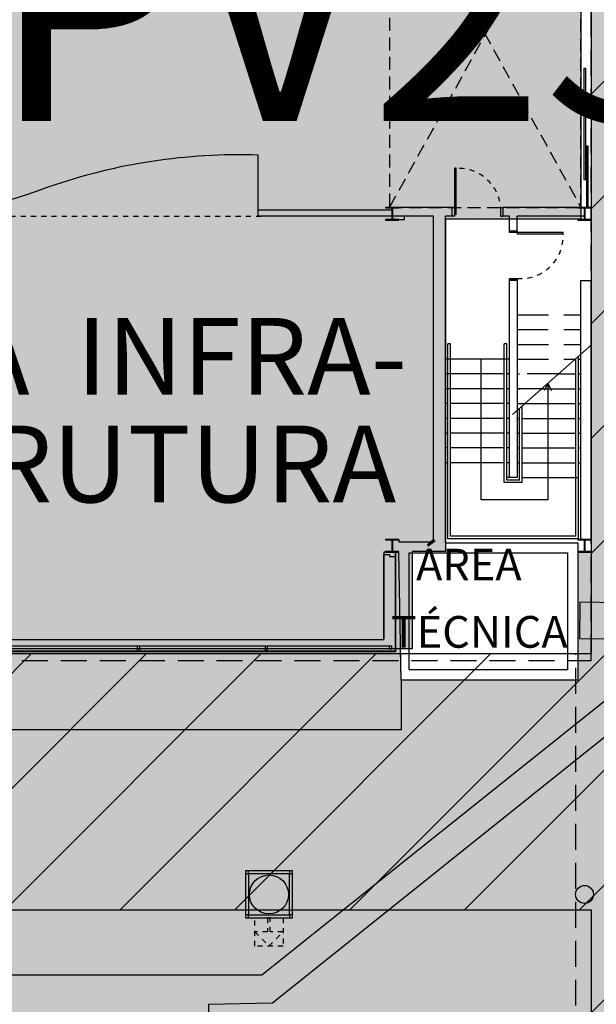
# Model space of a CAD drawing. Units: millimetres. Extents: x -1265 to 1313, y 535 to 1397.
# Drawn here: x 606 to 617, y 1255 to 1274 of the extents above; entities that cross this region are included whole.
import ezdxf
from ezdxf.enums import TextEntityAlignment as Align

# ---------------------------------------------------------------- set-up
doc = ezdxf.new("R2010")
doc.units = ezdxf.units.MM
doc.header["$LTSCALE"] = 0.08
for name, pattern in [('ACAD_ISO10W100', [18, 12, -3, 0, -3]), ('CONTINUO', [0]), ('DASHEDX2', [38.1, 25.4, -12.7]), ('HIDDEN', [0.375, 0.25, -0.125]), ('HIDDEN2', [4.7625, 3.175, -1.5875]), ('PVARQP00_Planta$0$DASHED2', [9.525, 6.35, -3.175])]:
    doc.linetypes.add(name, pattern=pattern)
for name, color, linetype in [('AR-ALV', 4, 'Continuous'), ('AR-AR CNDC.', 130, 'HIDDEN'), ('AR-CANALETAS', 252, 'CONTINUO'), ('AR-COB', 1, 'HIDDEN2'), ('AR-CXO', 2, 'Continuous'), ('AR-DIV', 2, 'Continuous'), ('AR-ESQ', 1, 'Continuous'), ('AR-EST', 6, 'Continuous'), ('AR-EST-PIL', 6, 'Continuous'), ('AR-PIS', 1, 'Continuous'), ('AR-PIS-DSN', 2, 'Continuous'), ('AR-POR', 2, 'Continuous'), ('AR-PRJ', 1, 'HIDDEN'), ('AR-PRJ-FORRO', 1, 'HIDDEN'), ('AR-PROJ', 183, 'DASHEDX2'), ('AR-SAN', 1, 'Continuous'), ('AR-VID', 1, 'Continuous'), ('AR-VIS1', 1, 'Continuous'), ('AR-VIS2', 2, 'Continuous'), ('XX-HTC_ENTRADA OESTE', 161, 'Continuous'), ('XX-HTC_PAVILHÃO OESTE', 241, 'Continuous'), ('XX-RTF-LIMITE', 10, 'Continuous'), ('XX-TXT-AMB', 3, 'ACAD_ISO10W100'), ('XX-TXT-COMP', 2, 'ACAD_ISO10W100')]:
    doc.layers.add(name, color=color, linetype=linetype)
doc.layers.add('AR-AREA_LOC. ENTRADA OESTE', color=161, linetype='Continuous', plot=False)
doc.layers.add('AR-AREAS_LOC. OESTE', color=241, linetype='Continuous', plot=False)
doc.styles.add('500_ambientes', font='FUTURAL.TTF', dxfattribs={"height": 1.5})
doc.styles.add('S-140', font='arial.ttf', dxfattribs={"height": 0.62})
doc.styles.get("Standard").update_dxf_attribs({"font": 'FUTURAL.TTF'})

# ---------------------------------------------------------------- blocks, each defined once
blk = doc.blocks.new('Pavilhões - Canaletas')
at = {"layer": 'AR-CANALETAS'}
h = blk.add_hatch(color=256, dxfattribs=at)
h.dxf.hatch_style = 1
h.paths.add_polyline_path([(1036.253, -98.321), (1036.25, -98.657), (1020.122, -98.648), (1020.106, -98.306)])
h.paths.add_polyline_path([(1036.259, -98.856), (1036.248, -99.298), (1020.164, -99.281), (1020.154, -98.863)], flags=17)
h.paths.add_polyline_path([(1036.272, -112.64), (1020.134, -112.644), (1020.145, -112.292), (1036.275, -112.299)], flags=17)
h.paths.add_polyline_path([(1036.271, -113.288), (1020.167, -113.293), (1020.157, -112.881), (1036.274, -112.87)], flags=17)
h.paths.add_polyline_path([(838.419, -187.044), (838.41, -186.347), (885.067, -186.326), (885.071, -187.048)], flags=17)
h.paths.add_polyline_path([(838.453, -173.09), (838.443, -172.377), (885.033, -172.346), (885.037, -173.048)], flags=17)
h.paths.add_polyline_path([(838.531, -127.11), (885.096, -127.089), (885.107, -126.379), (838.465, -126.431)], flags=17)
h.paths.add_polyline_path([(838.514, -145.08), (885.1, -145.105), (885.107, -144.37), (838.511, -144.399)], flags=17)
h.paths.add_polyline_path([(1020.134, -233.886), (1036.245, -233.898), (1036.25, -233.476), (1020.154, -233.478)], flags=17)
h.paths.add_polyline_path([(1036.348, -246.637), (1036.322, -246.298), (1020.101, -246.334), (1020.109, -246.677)])
h.paths.add_polyline_path([(1036.328, -204.329), (1036.336, -204.674), (1020.123, -204.672), (1020.127, -204.319)], flags=17)
h.paths.add_polyline_path([(1036.324, -218.314), (1036.316, -218.657), (1020.071, -218.649), (1020.067, -218.309)], flags=17)
h.paths.add_polyline_path([(1036.329, -232.273), (1036.337, -232.651), (1020.102, -232.644), (1020.097, -232.305)], flags=17)
h.paths.add_polyline_path([(1020.125, -264.679), (1020.123, -264.324), (1036.317, -264.321), (1036.313, -264.679)], flags=17)
h.paths.add_polyline_path([(1020.129, -265.903), (1020.119, -265.487), (1036.313, -265.477), (1036.326, -265.874)], flags=17)
h.paths.add_polyline_path([(1020.085, -278.671), (1020.08, -278.316), (1036.295, -278.298), (1036.293, -278.631)], flags=17)
h.paths.add_polyline_path([(1020.102, -279.889), (1020.114, -279.482), (1036.222, -279.462), (1036.215, -279.879)], flags=17)
h.paths.add_polyline_path([(1036.308, -292.279), (1036.309, -292.627), (1020.058, -292.644), (1020.059, -292.308), (1036.308, -292.279)], flags=17)
h.paths.add_polyline_path([(1036.322, -293.459), (1036.322, -293.904), (1020.083, -293.904), (1020.093, -293.466)])
h.paths.add_polyline_path([(953.661, -173.507), (953.661, -173.93), (1016.62, -173.9), (1016.619, -173.45)], flags=17)
h.paths.add_polyline_path([(1020.127, -173.59), (1020.118, -174.018), (1036.253, -174.002), (1036.257, -173.574)], flags=17)
h.paths.add_polyline_path([(1036.215, -187.963), (1020.112, -187.995), (1020.121, -187.561), (1036.24, -187.554)], flags=17)
h.paths.add_polyline_path([(1036.211, -127.494), (1036.198, -127.911), (1020.175, -127.912), (1020.168, -127.495)], flags=17)
h.paths.add_polyline_path([(1036.271, -126.657), (1020.13, -126.663), (1020.12, -126.319), (1036.277, -126.318)], flags=17)
h.paths.add_polyline_path([(1036.209, -145.455), (1036.202, -145.874), (1020.163, -145.867), (1020.174, -145.457)], flags=17)
h.paths.add_polyline_path([(1036.195, -159.447), (1020.19, -159.453), (1020.189, -159.861), (1036.213, -159.868)], flags=17)
h.paths.add_polyline_path([(885.118, -159.088), (838.5, -159.049), (838.461, -158.328), (885.061, -158.337)], flags=17)
h.paths.add_polyline_path([(885.063, -205.061), (838.482, -205.078), (838.475, -204.363), (885.059, -204.336)], flags=17)
h.paths.add_polyline_path([(838.507, -218.384), (838.471, -219.103), (885.081, -219.081), (885.083, -218.366)], flags=17)
h.paths.add_polyline_path([(888.627, -158.379), (888.643, -159.102), (916.246, -159.094), (950.141, -159.04), (950.132, -158.324), (916.258, -158.361)], flags=17)
h.paths.add_polyline_path([(950.099, -144.316), (916.329, -144.361), (888.613, -144.357), (888.615, -145.085), (916.322, -145.092), (950.132, -145.055)], flags=17)
h.paths.add_polyline_path([(950.095, -126.364), (916.374, -126.35), (888.639, -126.373), (888.632, -127.091), (916.411, -127.095), (950.077, -127.053)], flags=17)
h.paths.add_polyline_path([(1016.619, -144.667), (953.603, -144.689), (953.59, -144.329), (1016.625, -144.304)], flags=17)
h.paths.add_polyline_path([(1016.597, -158.665), (953.62, -158.684), (953.65, -158.319), (1016.585, -158.312)], flags=17)
h.paths.add_polyline_path([(1016.583, -172.66), (953.649, -172.686), (953.644, -172.332), (1016.585, -172.316)], flags=17)
h.paths.add_polyline_path([(950.153, -173.062), (888.589, -173.049), (888.576, -172.344), (950.152, -172.326)], flags=17)
h.paths.add_polyline_path([(950.126, -186.34), (950.112, -187.066), (888.552, -187.047), (888.551, -186.337)], flags=17)
h.paths.add_polyline_path([(950.172, -205.063), (888.593, -205.047), (888.573, -204.333), (950.217, -204.34)], flags=17)
h.paths.add_polyline_path([(888.633, -113.079), (888.612, -112.365), (950.105, -112.317), (950.105, -113.052), (929.145, -113.052)], flags=17)
h.paths.add_polyline_path([(888.56, -99.09), (888.559, -98.367), (950.079, -98.321), (950.091, -99.032)])
h.paths.add_polyline_path([(1020.108, -219.975), (1020.122, -219.566), (1036.212, -219.592), (1036.206, -220.013)], flags=17)
h.paths.add_polyline_path([(1016.617, -246.662), (1016.626, -246.328), (953.599, -246.33), (953.586, -246.684)], flags=17)
h.paths.add_polyline_path([(1036.247, -247.48), (1020.137, -247.523), (1020.142, -247.939), (1036.248, -247.907)], flags=17)
h.paths.add_polyline_path([(885.087, -233.06), (885.08, -232.344), (838.5, -232.338), (838.498, -233.047)], flags=17)
h.paths.add_polyline_path([(885.079, -247.065), (838.509, -247.088), (838.485, -246.369), (885.09, -246.361)], flags=17)
h.paths.add_polyline_path([(950.078, -233.042), (918.938, -233.071), (888.59, -233.049), (888.599, -232.334), (918.957, -232.337), (950.083, -232.324)], flags=17)
h.paths.add_polyline_path([(950.063, -247.072), (950.071, -246.338), (919.928, -246.33), (888.582, -246.351), (888.592, -247.07), (919.868, -247.05)], flags=17)
h.paths.add_polyline_path([(888.542, -265.059), (921.239, -265.085), (950.123, -265.061), (950.159, -264.338), (921.247, -264.345), (888.544, -264.338)], flags=17)
h.paths.add_polyline_path([(888.552, -278.341), (888.538, -279.054), (921.576, -279.068), (950.116, -279.058), (950.114, -278.336), (921.582, -278.328)], flags=17)
h.paths.add_polyline_path([(919.402, -293.078), (888.545, -293.113), (888.548, -292.381), (919.394, -292.355), (950.117, -292.34), (950.108, -293.063)], flags=17)
h.paths.add_polyline_path([(1016.609, -247.916), (953.573, -247.924), (953.581, -247.498), (1016.616, -247.513)], flags=17)
h.paths.add_polyline_path([(818.268, -200.062), (818.337, -199.67), (833.141, -202.166), (833.08, -202.574)], flags=17)
h.paths.add_polyline_path([(780.232, -112.013), (780.231, -101.59), (748.126, -101.602), (748.113, -112.054)], flags=16)
h.paths.add_polyline_path([(738.475, -94.521), (738.349, -101.059), (738.887, -101.031), (738.96, -94.521)], flags=17)
h.paths.add_polyline_path([(780.827, -204.834), (792.286, -204.819), (792.339, -240.714), (780.848, -240.696)], flags=16)
h.paths.add_polyline_path([(835.245, -246.785), (795.102, -246.991), (795.106, -246.508), (835.227, -246.299)], flags=16)
h.paths.add_polyline_path([(785.467, -255.814), (780.833, -244.687), (780.235, -244.683), (784.961, -255.802)], flags=17)
h.paths.add_polyline_path([(832.857, -279.331), (792.547, -279.331), (747.68, -279.331), (726.542, -279.331), (726.542, -278.631), (747.68, -278.631), (792.547, -278.631), (832.857, -278.631)])
h.paths.add_polyline_path([(832.857, -265.331), (792.547, -265.331), (747.68, -265.331), (726.623, -265.331), (726.623, -264.631), (747.68, -264.631), (792.547, -264.631), (832.857, -264.631)])
h.paths.add_polyline_path([(832.857, -293.331), (792.547, -293.331), (768.512, -293.331), (768.512, -292.631), (792.547, -292.631), (832.857, -292.631)], flags=17)
h.paths.add_polyline_path([(1000.133, -98.304), (1016.589, -98.296), (1016.591, -99.03), (1000.19, -99.033), (953.607, -99.043), (953.602, -98.326)])
h.paths.add_polyline_path([(1001.263, -112.668), (953.607, -112.687), (953.595, -112.324), (1001.235, -112.312), (1016.636, -112.307), (1016.627, -112.662)], flags=17)
h.paths.add_polyline_path([(1001.328, -113.493), (1016.591, -113.484), (1016.586, -113.905), (1001.36, -113.907), (953.6, -113.913), (953.62, -113.519)], flags=17)
h.paths.add_polyline_path([(839.91, -264.332), (838.392, -264.331), (838.41, -265.029), (839.965, -265.03), (885.082, -265.062), (885.048, -264.353)], flags=17)
h.paths.add_polyline_path([(1002.337, -126.321), (1016.657, -126.316), (1016.66, -126.662), (1002.363, -126.662), (953.592, -126.661), (953.609, -126.338)], flags=17)
h.paths.add_polyline_path([(1002.428, -127.487), (1016.603, -127.489), (1016.599, -127.914), (1002.462, -127.91), (953.64, -127.896), (953.625, -127.477)], flags=17)
h.paths.add_polyline_path([(1016.599, -145.89), (1016.592, -145.479), (953.635, -145.508), (953.632, -145.925)], flags=17)
h.paths.add_polyline_path([(1016.564, -159.901), (1016.566, -159.49), (953.658, -159.497), (953.662, -159.922)], flags=17)
h.paths.add_polyline_path([(1007.057, -186.318), (1016.59, -186.315), (1016.596, -186.648), (1007.083, -186.654), (953.62, -186.689), (953.621, -186.336)], flags=17)
h.paths.add_polyline_path([(1007.148, -187.487), (1016.613, -187.482), (1016.615, -187.896), (1007.181, -187.901), (953.635, -187.93), (953.638, -187.512)], flags=17)
h.paths.add_polyline_path([(1008.473, -204.329), (1016.588, -204.328), (1016.574, -204.671), (1008.5, -204.67), (953.665, -204.664), (953.66, -204.331)], flags=17)
h.paths.add_polyline_path([(1008.598, -205.909), (1016.584, -205.908), (1016.58, -205.502), (1008.566, -205.502), (953.694, -205.497), (953.697, -205.92)], flags=17)
h.paths.add_polyline_path([(896.863, -218.35), (888.596, -218.355), (888.586, -219.001), (888.585, -219.061), (950.161, -219.051), (950.172, -218.32)], flags=17)
h.paths.add_polyline_path([(826.911, -99.093), (838.473, -99.089), (885.082, -99.093), (885.075, -98.363), (838.487, -98.378), (826.855, -98.385), (793.064, -98.406), (793.048, -99.104)], flags=17)
h.paths.add_polyline_path([(828.007, -113.028), (885.078, -113.099), (885.087, -112.369), (827.951, -112.312), (792.993, -112.278), (792.995, -112.985)], flags=17)
h.paths.add_polyline_path([(1009.601, -218.66), (1016.59, -218.657), (1016.592, -218.315), (1009.574, -218.318), (953.681, -218.339), (953.675, -218.684)], flags=17)
h.paths.add_polyline_path([(1009.699, -219.904), (1016.579, -219.9), (1016.574, -219.483), (1009.666, -219.487), (953.675, -219.514), (953.688, -219.93)], flags=17)
h.paths.add_polyline_path([(1010.702, -232.655), (1016.615, -232.654), (1016.593, -232.299), (1010.674, -232.301), (953.598, -232.324), (953.598, -232.664)], flags=17)
h.paths.add_polyline_path([(1010.767, -233.485), (1016.622, -233.484), (1016.606, -233.903), (1010.8, -233.905), (953.615, -233.933), (953.593, -233.501)], flags=17)
h.paths.add_polyline_path([(1013.22, -264.672), (1016.639, -264.672), (1016.638, -264.331), (1013.194, -264.331), (953.592, -264.336), (953.586, -264.68)], flags=17)
h.paths.add_polyline_path([(1013.286, -265.508), (1016.617, -265.507), (1016.618, -265.908), (1013.318, -265.908), (953.625, -265.915), (953.627, -265.516)], flags=17)
h.paths.add_polyline_path([(1015.394, -292.308), (1016.559, -292.307), (1016.571, -292.665), (1015.423, -292.666), (982.562, -292.701), (953.601, -292.673), (953.595, -292.321), (982.549, -292.334)], flags=17)
h.paths.add_polyline_path([(1015.522, -293.926), (1016.519, -293.925), (1016.521, -293.5), (1015.488, -293.501), (982.581, -293.538), (953.63, -293.517), (953.635, -293.932), (982.558, -293.939)])
h.paths.add_polyline_path([(841.07, -279.077), (885.043, -279.082), (885.066, -278.356), (841.012, -278.344), (838.499, -278.343), (838.49, -279.076)], flags=17)
h.paths.add_polyline_path([(842.119, -292.407), (885.063, -292.347), (885.048, -293.062), (842.173, -293.098), (838.48, -293.101), (838.471, -292.412)], flags=17)
h.paths.add_polyline_path([(1016.591, -278.328), (1016.605, -278.686), (953.604, -278.665), (953.595, -278.33)], flags=17)
h.paths.add_polyline_path([(1016.511, -279.498), (953.59, -279.477), (953.6, -279.883), (1016.529, -279.91)], flags=17)
h.paths.add_polyline_path([(829.055, -126.351), (793.139, -126.261), (793.141, -126.984), (829.11, -127.052), (835.243, -127.063), (835.256, -126.367)], flags=17)
h.paths.add_polyline_path([(832.669, -172.293), (792.696, -172.383), (792.679, -172.908), (832.711, -172.817), (835.094, -172.811), (835.081, -172.287)], flags=17)
h.paths.add_polyline_path([(830.507, -144.806), (835.223, -144.795), (835.231, -144.319), (830.47, -144.33), (792.847, -144.415), (792.838, -144.891)], flags=17)
h.paths.add_polyline_path([(833.767, -186.245), (835.216, -186.24), (835.234, -186.743), (833.807, -186.748), (792.731, -186.881), (792.709, -186.397)], flags=17)
h.paths.add_polyline_path([(831.568, -158.297), (835.173, -158.289), (835.153, -158.786), (831.608, -158.794), (792.769, -158.882), (792.789, -158.385)], flags=17)
h.paths.add_polyline_path([(792.646, -204.867), (792.66, -204.482), (780.859, -204.463), (780.806, -177.407), (781.577, -178.342), (781.991, -177.973), (780.827, -176.577), (780.718, -101.58), (781.964, -101.555), (799.604, -87.411), (803.006, -89.682), (822.464, -89.681), (835.335, -89.703), (835.336, -89.189), (822.541, -89.168), (803.167, -89.177), (799.59, -86.779), (790.857, -93.759), (787.969, -93.725), (787.964, -94.432), (789.959, -94.455), (781.756, -101.01), (738.855, -101.031), (738.332, -101.06), (720.225, -101.035), (720.244, -101.565), (720.242, -159.047), (719.393, -159.029), (719.398, -159.565), (720.242, -159.602), (720.303, -241.61), (745.74, -241.598), (745.728, -241.078), (720.843, -241.069), (720.839, -231.622), (745.708, -231.575), (745.702, -231.052), (720.834, -231.058), (720.833, -217.621), (745.756, -217.645), (745.757, -217.105), (720.814, -217.083), (720.852, -204.641), (745.775, -204.665), (745.776, -204.102), (720.849, -204.08), (720.849, -188.656), (745.685, -188.605), (745.653, -188.089), (720.852, -188.064), (720.828, -173.641), (745.665, -173.588), (745.666, -173.052), (720.803, -173.04), (720.799, -159.566), (745.646, -159.613), (745.654, -159.083), (720.798, -159.044), (720.801, -144.6), (745.633, -144.623), (745.645, -144.115), (720.811, -144.031), (720.807, -126.517), (745.606, -126.602), (745.6, -126.079), (720.807, -125.995), (720.803, -112.609), (745.621, -112.592), (745.627, -112.045), (720.812, -112.047), (720.773, -101.584), (747.582, -101.601), (747.581, -112.05), (747.601, -112.591), (780.246, -112.581), (780.26, -126.018), (747.641, -126.075), (747.593, -126.596), (780.253, -126.575), (780.238, -144.027), (747.644, -144.098), (747.651, -144.606), (780.229, -144.585), (780.217, -159.099), (747.592, -159.069), (747.606, -159.624), (780.226, -159.614), (780.268, -173.075), (747.616, -173.072), (747.616, -173.61), (780.252, -173.639), (780.278, -188.026), (747.627, -188.08), (747.651, -188.605), (780.274, -188.628), (780.286, -204.042), (747.631, -204.081), (747.632, -204.582), (780.244, -204.543), (780.246, -217.063), (747.634, -217.102), (747.635, -217.642), (780.247, -217.603), (780.272, -231.074), (747.655, -231.058), (747.667, -231.599), (780.295, -231.603), (780.289, -241.039), (747.693, -241.063), (747.68, -241.585), (780.318, -241.579), (780.386, -244.555), (780.942, -244.555), (780.862, -241.056), (792.408, -241.06), (792.438, -243.962), (792.776, -243.943), (792.768, -243.264), (795.995, -243.299), (796.004, -246.503), (796.344, -246.501), (796.333, -242.951), (792.778, -242.934), (792.771, -232.839), (835.236, -232.734), (835.195, -232.232), (792.718, -232.348), (792.692, -218.858), (835.182, -218.783), (835.139, -218.293), (792.674, -218.318)])
edge = h.paths.add_edge_path()
edge.add_line((1036.301, -144.657), (1020.115, -144.652))
edge.add_line((1020.115, -144.652), (1020.115, -144.299))
edge.add_line((1020.115, -144.299), (1036.303, -144.316))
edge.add_line((1036.303, -144.316), (1036.303, -144.657))
edge.add_line((1036.297, -158.663), (1020.104, -158.659))
edge.add_line((1020.104, -158.659), (1020.086, -158.312))
edge.add_line((1020.086, -158.312), (1036.303, -158.299))
edge.add_line((1036.303, -158.299), (1036.303, -158.663))
edge.add_line((1036.307, -172.641), (1020.094, -172.664))
edge.add_line((1020.094, -172.664), (1020.101, -172.313))
edge.add_line((1020.101, -172.313), (1036.31, -172.296))
edge.add_line((1036.31, -172.296), (1036.311, -172.641))
edge.add_line((1036.335, -186.633), (1020.06, -186.656))
edge.add_line((1020.06, -186.656), (1020.058, -186.308))
edge.add_line((1020.058, -186.308), (1036.329, -186.28))
edge.add_line((1036.329, -186.28), (1036.33, -186.633))
edge.add_line((1036.344, -206.005), (1020.102, -206.006))
edge.add_line((1020.102, -206.006), (1020.1, -205.588))
edge.add_line((1020.1, -205.588), (1036.326, -205.605))
edge.add_line((1036.326, -205.605), (1036.326, -206.005))
edge.add_line((1003.752, -144.309), (1016.625, -144.304))
edge.add_line((1003.844, -145.485), (1016.592, -145.479))
edge.add_line((1004.946, -159.491), (1016.566, -159.49))
edge.add_line((1036.253, -98.321), (1036.253, -98.321))
edge.add_line((838.553, -247.088), (838.509, -247.088))
edge.add_line((838.509, -247.088), (838.485, -246.369))
edge.add_line((838.485, -246.369), (838.497, -246.369))
edge.add_line((796.003, -246.503), (796.344, -246.501))
edge.add_line((835.185, -204.266), (835.228, -204.266))
edge.add_line((835.228, -204.266), (835.219, -204.697))
edge.add_line((809.125, -199.651), (808.576, -199.628))
edge.add_line((792.662, -204.368), (808.555, -204.361))
edge.add_line((808.555, -204.361), (808.576, -199.628))
edge.add_line((747.644, -144.098), (747.651, -144.606))
edge.add_line((747.641, -126.075), (747.593, -126.596))
edge.add_line((747.581, -112.05), (748.113, -112.054))
edge.add_line((832.857, -265.331), (832.857, -264.631))
edge.add_line((832.857, -279.331), (832.857, -278.631))
edge.add_line((832.857, -293.331), (832.857, -292.631))
h.paths.add_polyline_path([(813.678, -218.934), (817.47, -218.933), (817.47, -218.308), (813.678, -218.309)], flags=25)
h.paths.add_polyline_path([(811.01, -172.966), (814.801, -172.966), (814.801, -172.341), (811.01, -172.341)], flags=25)
h.paths.add_polyline_path([(810.846, -158.968), (814.637, -158.968), (814.637, -158.343), (810.846, -158.343)], flags=25)
h.paths.add_polyline_path([(812.733, -144.994), (816.525, -144.994), (816.525, -144.369), (812.733, -144.369)], flags=25)
for p, q in [((781.964, -101.555), (799.604, -87.411)), ((787.969, -93.725), (787.964, -94.432)), ((790.857, -93.759), (787.969, -93.725)), ((789.959, -94.455), (781.756, -101.01)), ((787.964, -94.432), (789.959, -94.455)), ((781.756, -101.01), (738.855, -101.031)), ((780.718, -101.58), (781.964, -101.555)), ((780.827, -176.577), (780.718, -101.58))]:
    blk.add_line(p, q, dxfattribs=at)
blk = doc.blocks.new('Pavilão - Rota de Fuga2016')
at = {"layer": 'XX-RTF-LIMITE'}
h = blk.add_hatch(dxfattribs=at)
h.set_pattern_fill('ANSI31', color=256, scale=0.5, angle=-1e-14, style=0)
h.paths.add_polyline_path([(242.384, 1223.306), (199.449, 1223.306), (199.449, 1281.176), (194.449, 1281.157), (194.449, 1261.406), (124.349, 1261.406), (124.349, 1256.406), (155.649, 1256.406), (155.649, 1223.23), (124.349, 1223.23), (124.349, 1218.23), (155.649, 1218.23), (155.649, 1192.199), (124.349, 1192.199), (124.349, 1189.199), (155.649, 1189.199), (155.649, 1151.224), (124.349, 1151.224), (124.349, 1146.224), (155.649, 1146.224), (155.649, 1102.581), (124.149, 1102.581), (124.149, 1097.831), (155.649, 1097.831), (155.649, 1039.798), (140.799, 1039.798), (140.799, 1036.544), (177.349, 1036.544), (177.349, 1039.798), (160.649, 1039.798), (160.649, 1098.306), (194.449, 1098.306), (194.449, 1039.898), (199.449, 1039.898), (199.449, 1098.306), (242.384, 1098.306), (242.384, 1042.706), (247.384, 1042.706), (247.384, 1043.006), (247.384, 1098.306), (331.684, 1098.306), (331.684, 1042.706), (335.284, 1042.706), (335.284, 1098.306), (405.284, 1098.306), (405.284, 1042.706), (410.284, 1042.706), (410.284, 1098.306), (443.084, 1098.306), (443.084, 1103.306), (410.284, 1103.306), (410.284, 1158.306), (443.084, 1158.306), (443.084, 1163.306), (410.284, 1163.306), (410.284, 1218.306), (443.084, 1218.306), (443.084, 1223.306), (410.284, 1223.306), (410.284, 1278.906), (405.284, 1278.906), (405.284, 1223.306), (335.284, 1223.306), (335.284, 1278.906), (331.684, 1278.906), (331.684, 1223.306), (247.384, 1223.306), (247.384, 1278.606), (242.384, 1278.606)])
h.paths.add_polyline_path([(242.384, 1218.306), (242.384, 1163.306), (199.449, 1163.306), (199.449, 1218.306)], flags=16)
h.paths.add_polyline_path([(247.384, 1218.306), (331.684, 1218.306), (331.684, 1163.306), (247.384, 1163.306)], flags=16)
h.paths.add_polyline_path([(194.449, 1218.23), (194.449, 1192.202), (160.649, 1192.202), (160.649, 1218.23)], flags=16)
h.paths.add_polyline_path([(194.449, 1223.231), (160.649, 1223.231), (160.649, 1256.406), (194.449, 1256.406)], flags=16)
h.paths.add_polyline_path([(194.449, 1189.199), (194.449, 1151.229), (160.649, 1151.229), (160.649, 1189.199)], flags=16)
h.paths.add_polyline_path([(242.384, 1158.306), (242.384, 1103.306), (199.449, 1103.306), (199.449, 1158.306)], flags=16)
h.paths.add_polyline_path([(247.384, 1158.306), (331.684, 1158.306), (331.684, 1103.306), (247.384, 1103.306)], flags=16)
h.paths.add_polyline_path([(194.449, 1146.225), (194.449, 1103.306), (160.649, 1103.306), (160.649, 1146.225)], flags=16)
h.paths.add_polyline_path([(335.284, 1218.306), (405.284, 1218.306), (405.284, 1163.306), (335.284, 1163.306)], flags=16)
h.paths.add_polyline_path([(335.284, 1158.306), (405.284, 1158.306), (405.284, 1103.306), (335.284, 1103.306)], flags=16)
blk.add_lwpolyline([(331.684, 1223.306), (247.384, 1223.306), (247.384, 1278.606), (242.384, 1278.606), (242.384, 1223.306), (199.449, 1223.306), (199.449, 1281.176), (194.449, 1281.157), (194.449, 1261.406), (124.349, 1261.406)], dxfattribs=at)
blk.add_lwpolyline([(160.649, 1256.406), (194.449, 1256.406), (194.449, 1223.231), (160.649, 1223.231)], close=True, dxfattribs=at)
blk = doc.blocks.new('Estrutura Metalica-EVAPORATIVO( pav. OESTE)')
at = {"layer": 'AR-EST'}
h = blk.add_hatch(color=256, dxfattribs=at)
h.dxf.hatch_style = 1
h.paths.add_polyline_path([(-267.662, -101.522), (-267.602, -101.522), (-267.602, -101.462), (-267.662, -101.462)])
h.paths.add_polyline_path([(-266.802, -101.522), (-266.742, -101.522), (-266.742, -101.462), (-266.802, -101.462)])
h.paths.add_polyline_path([(-266.802, -102.382), (-266.742, -102.382), (-266.742, -102.322), (-266.802, -102.322)])
h.paths.add_polyline_path([(-267.662, -102.382), (-267.602, -102.382), (-267.602, -102.322), (-267.662, -102.322)])
for points in [[(-267.662, -102.382), (-266.742, -102.382), (-266.742, -101.462), (-267.662, -101.462)], [(-267.662, -101.522), (-267.602, -101.522), (-267.602, -101.462), (-267.662, -101.462)], [(-267.602, -102.322), (-266.802, -102.322), (-266.802, -101.522), (-267.602, -101.522)], [(-266.802, -101.522), (-266.742, -101.522), (-266.742, -101.462), (-266.802, -101.462)], [(-267.662, -102.382), (-267.602, -102.382), (-267.602, -102.322), (-267.662, -102.322)], [(-266.802, -102.382), (-266.742, -102.382), (-266.742, -102.322), (-266.802, -102.322)]]:
    blk.add_lwpolyline(points, close=True, dxfattribs=at)
blk = doc.blocks.new('Evaporativo - PO')
blk.add_blockref('Estrutura Metalica-EVAPORATIVO( pav. OESTE)', (-385.05, 184.078))
blk = doc.blocks.new('A$C144F7C37')
blk.add_blockref('Evaporativo - PO', (652.251, -82.156))
blk = doc.blocks.new('A$C4AD45E73')
at = {"rotation": 270}
blk.add_blockref('A$C144F7C37', (36.37, -7), dxfattribs=at)
blk = doc.blocks.new('AR CNDC - PAV OESTE')
at = {"layer": 'AR-AR CNDC.'}
blk.add_lwpolyline([(610.468, 1256.247), (610.768, 1256.247), (610.768, 1255.697), (610.218, 1255.697), (610.218, 1256.247), (610.468, 1256.247), (610.468, 1255.972), (610.218, 1255.972), (610.493, 1255.697), (610.768, 1255.972), (610.518, 1255.972), (610.518, 1256.247), (610.468, 1256.247)], close=True, dxfattribs=at)
blk = doc.blocks.new('PILAR SAG.ENT.2016')
at = {"layer": 'AR-EST-PIL'}
for points in [[(10.082, 46.305), (10.082, 46.295), (10.202, 46.295), (10.202, 46.065), (10.082, 46.065), (10.082, 46.055), (10.342, 46.055), (10.342, 46.065), (10.222, 46.065), (10.222, 46.295), (10.342, 46.295), (10.342, 46.295), (10.342, 46.305), (10.082, 46.305), (10.082, 46.305)], [(13.842, 46.305), (13.842, 46.295), (13.962, 46.295), (13.962, 46.065), (13.842, 46.065), (13.842, 46.055), (14.102, 46.055), (14.102, 46.065), (13.982, 46.065), (13.982, 46.295), (14.102, 46.295), (14.102, 46.295), (14.102, 46.305), (13.842, 46.305), (13.842, 46.305)], [(10.082, 39.815), (10.082, 39.805), (10.202, 39.805), (10.202, 39.575), (10.082, 39.575), (10.082, 39.565), (10.342, 39.565), (10.342, 39.575), (10.222, 39.575), (10.222, 39.805), (10.342, 39.805), (10.342, 39.805), (10.342, 39.815), (10.082, 39.815), (10.082, 39.815)], [(13.842, 39.815), (13.842, 39.805), (13.962, 39.805), (13.962, 39.575), (13.842, 39.575), (13.842, 39.565), (14.102, 39.565), (14.102, 39.575), (13.982, 39.575), (13.982, 39.805), (14.102, 39.805), (14.102, 39.805), (14.102, 39.815), (13.842, 39.815), (13.842, 39.815)]]:
    blk.add_lwpolyline(points, close=True, dxfattribs=at)
blk = doc.blocks.new('BASE PV NSO1')
at = {"layer": 'AR-ALV'}
for p, q in [((1572.15, 1301.343), (1569.54, 1301.343)), ((1569.54, 1301.228), (1569.54, 1301.343)), ((1572.15, 1301.228), (1569.54, 1301.228)), ((1572.97, 1301.228), (1572.17, 1301.228)), ((1573.332, 1301.398), (1572.29, 1301.398)), ((1572.97, 1294.858), (1572.97, 1301.228)), ((1573.2, 1296.068), (1573.2, 1301.228)), ((1573.332, 1301.228), (1573.2, 1301.228)), ((1575.79, 1301.398), (1574.332, 1301.398)), ((1574.45, 1301.228), (1574.332, 1301.228)), ((1574.45, 1300.938), (1574.45, 1301.228)), ((1574.603, 1300.938), (1574.603, 1301.228)), ((1575.91, 1301.228), (1574.603, 1301.228)), ((1575.85, 1294.908), (1575.85, 1299.968)), ((1575.85, 1299.968), (1576.05, 1299.968)), ((1576.05, 1294.908), (1576.05, 1299.968)), ((1573.2, 1299.158), (1573.2, 1299.818)), ((1574.45, 1299.158), (1574.45, 1299.818)), ((1573.2, 1294.843), (1573.2, 1298.43)), ((1572.29, 1294.908), (1572.29, 1294.858)), ((1572.29, 1294.858), (1572.97, 1294.858)), ((1573.2, 1294.843), (1575.79, 1294.843)), ((1575.79, 1294.843), (1575.79, 1292.158)), ((1572.335, 1292.159), (1572.29, 1294.658)), ((1572.49, 1292.358), (1572.49, 1294.643)), ((1572.49, 1294.643), (1575.59, 1294.643)), ((1575.59, 1294.643), (1575.59, 1292.358)), ((1575.59, 1292.358), (1572.49, 1292.358)), ((1575.79, 1292.158), (1572.335, 1292.158))]:
    blk.add_line(p, q, dxfattribs=at)
at = {"layer": 'AR-ALV', "color": 1}
for p, q in [((1557.08, 1292.718), (1572.225, 1292.718)), ((1557.09, 1292.728), (1572.215, 1292.728))]:
    blk.add_line(p, q, dxfattribs=at)
at = {"layer": 'AR-ALV'}
blk.add_lwpolyline([(1574.603, 1299.978), (1574.603, 1296.118), (1574.45, 1296.118), (1574.45, 1299.978), (1574.603, 1299.978)], dxfattribs=at)
at = {"layer": 'AR-COB'}
for p, q in [((1572.11, 1308.148), (1575.85, 1301.398)), ((1572.11, 1301.398), (1575.85, 1308.148))]:
    blk.add_line(p, q, dxfattribs=at)
blk.add_lwpolyline([(1572.11, 1301.398), (1575.85, 1301.398), (1575.85, 1308.148), (1572.11, 1308.148)], close=True, dxfattribs=at)
at = {"layer": 'AR-CXO'}
for points in [[(1567.225, 1292.818), (1567.175, 1292.818), (1567.175, 1292.768), (1567.225, 1292.768)], [(1567.225, 1292.818), (1567.175, 1292.818), (1567.175, 1292.768), (1567.225, 1292.768)], [(1567.225, 1292.768), (1567.175, 1292.768), (1567.175, 1292.718), (1567.225, 1292.718)], [(1567.225, 1292.768), (1567.175, 1292.768), (1567.175, 1292.718), (1567.225, 1292.718)], [(1569.725, 1292.818), (1569.675, 1292.818), (1569.675, 1292.768), (1569.725, 1292.768)], [(1569.725, 1292.818), (1569.675, 1292.818), (1569.675, 1292.768), (1569.725, 1292.768)], [(1569.725, 1292.768), (1569.675, 1292.768), (1569.675, 1292.718), (1569.725, 1292.718)], [(1569.725, 1292.768), (1569.675, 1292.768), (1569.675, 1292.718), (1569.725, 1292.718)], [(1572.15, 1292.818), (1572.1, 1292.818), (1572.1, 1292.768), (1572.15, 1292.768)], [(1572.15, 1292.818), (1572.1, 1292.818), (1572.1, 1292.768), (1572.15, 1292.768)]]:
    blk.add_lwpolyline(points, close=True, dxfattribs=at)
at = {"layer": 'AR-CXO', "color": 2}
for points in [[(1567.225, 1292.818), (1567.175, 1292.818), (1567.175, 1292.768), (1567.225, 1292.768)], [(1567.225, 1292.818), (1567.175, 1292.818), (1567.175, 1292.768), (1567.225, 1292.768)], [(1567.225, 1292.768), (1567.175, 1292.768), (1567.175, 1292.718), (1567.225, 1292.718)], [(1569.725, 1292.818), (1569.675, 1292.818), (1569.675, 1292.768), (1569.725, 1292.768)], [(1569.725, 1292.818), (1569.675, 1292.818), (1569.675, 1292.768), (1569.725, 1292.768)], [(1569.725, 1292.818), (1569.675, 1292.818), (1569.675, 1292.768), (1569.725, 1292.768)], [(1569.725, 1292.818), (1569.675, 1292.818), (1569.675, 1292.768), (1569.725, 1292.768)], [(1569.725, 1292.768), (1569.675, 1292.768), (1569.675, 1292.718), (1569.725, 1292.718)], [(1569.725, 1292.768), (1569.675, 1292.768), (1569.675, 1292.718), (1569.725, 1292.718)], [(1569.725, 1292.768), (1569.675, 1292.768), (1569.675, 1292.718), (1569.725, 1292.718)], [(1572.15, 1292.818), (1572.1, 1292.818), (1572.1, 1292.768), (1572.15, 1292.768)], [(1572.15, 1292.818), (1572.1, 1292.818), (1572.1, 1292.768), (1572.15, 1292.768)], [(1572.15, 1292.818), (1572.1, 1292.818), (1572.1, 1292.768), (1572.15, 1292.768)], [(1572.15, 1292.818), (1572.1, 1292.818), (1572.1, 1292.768), (1572.15, 1292.768)]]:
    blk.add_lwpolyline(points, close=True, dxfattribs=at)
at = {"layer": 'AR-ESQ'}
for p, q in [((1572.4, 1301.158), (1572.4, 1301.228)), ((1572.29, 1301.158), (1572.4, 1301.158)), ((1572.03, 1294.658), (1571.995, 1294.658)), ((1571.995, 1294.658), (1571.995, 1294.613)), ((1571.995, 1294.613), (1572.105, 1294.613)), ((1571.995, 1294.613), (1571.995, 1292.958)), ((1571.995, 1292.948), (1571.995, 1294.613)), ((1572.105, 1294.613), (1572.105, 1294.573)), ((1572.105, 1294.573), (1572.215, 1294.573)), ((1572.215, 1294.658), (1572.215, 1292.728)), ((1557.31, 1292.948), (1571.995, 1292.948))]:
    blk.add_line(p, q, dxfattribs=at)
blk.add_lwpolyline([(1572.225, 1294.658), (1572.225, 1294.658), (1572.225, 1294.658), (1572.225, 1294.658), (1572.225, 1294.658), (1572.225, 1294.658), (1572.225, 1292.718)], dxfattribs=at)
at = {"layer": 'AR-EST-PIL', "linetype": 'Continuous'}
blk.add_circle((1569.75, 1287.968), 0.381, dxfattribs=at)
blk.add_circle((1569.75, 1287.968), 0.381, dxfattribs=at)
at = {"layer": 'AR-EST-PIL'}
blk.add_circle((1575.92, 1287.968), 0.175, dxfattribs=at)
blk.add_circle((1575.92, 1287.968), 0.175, dxfattribs=at)
at = {"layer": 'AR-PIS'}
for p, q in [((1569.54, 1301.318), (1569.54, 1302.42)), ((1576.05, 1301.148), (1576.05, 1299.968)), ((1572.335, 1292.158), (1572.335, 1291.188)), ((1572.335, 1291.188), (1512.618, 1291.188))]:
    blk.add_line(p, q, dxfattribs=at)
blk.add_lwpolyline([(1569.54, 1302.42, 0.091779), (1565.444, 1301.797, -0.154223), (1557.29, 1301.398)], format="xyb", dxfattribs=at)
at = {"layer": 'AR-PIS-DSN'}
blk.add_line((1576.05, 1308.148), (1576.05, 1301.398), dxfattribs=at)
at = {"layer": 'AR-POR'}
blk.add_lwpolyline([(1575.94, 1301.938), (1575.91, 1301.938), (1575.91, 1304.118), (1575.94, 1304.118)], close=True, dxfattribs=at)
blk.add_lwpolyline([(1575.99, 1301.398), (1575.99, 1302.595), (1575.96, 1302.595), (1575.96, 1301.398), (1575.99, 1301.398)], dxfattribs=at)
at = {"layer": 'AR-POR', "ltscale": 0.3}
for points in [[(1574.45, 1300.938), (1574.603, 1300.938), (1574.603, 1300.908), (1574.45, 1300.908)], [(1574.603, 1300.878), (1575.503, 1300.878), (1575.503, 1300.908), (1574.603, 1300.908)]]:
    blk.add_lwpolyline(points, close=True, dxfattribs=at)
blk.add_lwpolyline([(1574.603, 1300.008), (1574.603, 1299.978), (1574.45, 1299.978), (1574.45, 1300.008), (1574.603, 1300.008)], dxfattribs=at)
at = {"layer": 'AR-POR', "color": 1, "linetype": 'HIDDEN'}
for centre, radius, start, end in [((1573.451, 1301.331), 0.831, 358.6352, 92.6972), ((1574.669, 1300.84), 0.835, 265.476, 2.582)]:
    blk.add_arc(centre, radius, start, end, dxfattribs=at)
at = {"layer": 'AR-PRJ', "linetype": 'PVARQP00_Planta$0$DASHED2'}
blk.add_lwpolyline([(1497.1, 1292.538), (1576.05, 1292.538), (1576.05, 1317.268), (1549.842, 1317.268, -0.000001), (1549.842, 1317.268, 0.627651), (1527.058, 1317.268), (1495.379, 1317.268), (1497.1, 1292.538)], format="xyb", dxfattribs=at)
blk.add_lwpolyline([(1575.75, 1292.668), (1500.75, 1292.668), (1500.75, 1065.576), (1575.75, 1065.576)], close=True, dxfattribs=at)
at = {"layer": 'AR-PRJ-FORRO'}
blk.add_line((1569.598, 1301.218), (1557.208, 1301.218), dxfattribs=at)
at = {"layer": 'AR-PROJ', "ltscale": 0.3}
for p, q in [((1574.603, 1299.297), (1575.85, 1299.297)), ((1574.6, 1299.008), (1575.85, 1299.008)), ((1574.603, 1298.719), (1575.85, 1298.719)), ((1574.603, 1298.43), (1575.75, 1298.43)), ((1575.41, 1298.141), (1574.603, 1298.141)), ((1575.082, 1297.852), (1574.6, 1297.852)), ((1574.6, 1297.563), (1574.754, 1297.563))]:
    blk.add_line(p, q, dxfattribs=at)
at = {"layer": 'AR-VID'}
for p, q in [((1572.1, 1292.818), (1557.175, 1292.818)), ((1572.1, 1292.818), (1557.175, 1292.818)), ((1572.1, 1292.818), (1557.175, 1292.818)), ((1572.1, 1292.768), (1557.175, 1292.768)), ((1572.1, 1292.768), (1557.175, 1292.768)), ((1572.1, 1292.768), (1557.175, 1292.768))]:
    blk.add_line(p, q, dxfattribs=at)
at = {"layer": 'AR-VID', "color": 2}
for p, q in [((1572.1, 1292.818), (1557.175, 1292.818)), ((1572.1, 1292.818), (1557.175, 1292.818)), ((1572.1, 1292.818), (1557.175, 1292.818)), ((1572.1, 1292.768), (1557.175, 1292.768)), ((1572.1, 1292.768), (1557.175, 1292.768)), ((1572.1, 1292.768), (1557.175, 1292.768))]:
    blk.add_line(p, q, dxfattribs=at)
at = {"layer": 'AR-VIS1', "ltscale": 0.3}
for p, q in [((1573.25, 1294.918), (1573.25, 1298.73)), ((1573.3, 1298.73), (1573.25, 1298.73)), ((1573.3, 1294.968), (1573.3, 1298.73)), ((1574.35, 1296.018), (1574.35, 1298.73)), ((1574.4, 1298.73), (1574.35, 1298.73)), ((1574.4, 1296.068), (1574.4, 1298.73)), ((1574.6, 1298.719), (1574.65, 1298.719)), ((1575.8, 1298.719), (1575.85, 1298.719)), ((1574.45, 1298.43), (1573.2, 1298.43)), ((1574.45, 1298.43), (1574.4, 1298.43)), ((1574.6, 1298.43), (1574.65, 1298.43)), ((1575.75, 1294.968), (1575.75, 1298.441)), ((1575.8, 1294.918), (1575.8, 1298.485)), ((1575.8, 1298.43), (1575.85, 1298.43)), ((1574.35, 1298.141), (1573.2, 1298.141)), ((1574.45, 1298.141), (1574.4, 1298.141)), ((1574.6, 1298.141), (1574.65, 1298.141)), ((1575.41, 1298.141), (1575.75, 1298.141)), ((1575.8, 1298.141), (1575.85, 1298.141)), ((1574.35, 1297.852), (1573.2, 1297.852)), ((1574.45, 1297.852), (1574.4, 1297.852)), ((1574.6, 1297.852), (1574.65, 1297.852)), ((1575.082, 1297.852), (1575.75, 1297.852)), ((1575.8, 1297.852), (1575.85, 1297.852)), ((1573.25, 1297.563), (1573.2, 1297.563)), ((1574.35, 1297.563), (1573.3, 1297.563)), ((1574.45, 1297.563), (1574.4, 1297.563)), ((1574.754, 1297.563), (1575.75, 1297.563)), ((1575.8, 1297.563), (1575.85, 1297.563)), ((1574.65, 1296.068), (1574.65, 1297.471)), ((1574.7, 1296.018), (1574.7, 1297.515)), ((1573.25, 1297.274), (1573.2, 1297.274)), ((1574.35, 1297.274), (1573.3, 1297.274)), ((1574.45, 1297.274), (1574.4, 1297.274)), ((1574.6, 1297.274), (1574.65, 1297.274)), ((1574.7, 1297.274), (1575.75, 1297.274)), ((1575.8, 1297.274), (1575.85, 1297.274)), ((1573.25, 1296.985), (1573.2, 1296.985)), ((1574.35, 1296.985), (1573.3, 1296.985)), ((1574.45, 1296.985), (1574.4, 1296.985)), ((1574.6, 1296.985), (1574.65, 1296.985)), ((1574.7, 1296.985), (1575.75, 1296.985)), ((1575.8, 1296.985), (1575.85, 1296.985)), ((1573.25, 1296.696), (1573.2, 1296.696)), ((1574.35, 1296.696), (1573.3, 1296.696)), ((1574.35, 1296.696), (1573.3, 1296.696)), ((1574.45, 1296.696), (1574.4, 1296.696)), ((1574.45, 1296.696), (1574.4, 1296.696)), ((1574.6, 1296.696), (1574.65, 1296.696)), ((1574.7, 1296.696), (1575.75, 1296.696)), ((1575.8, 1296.696), (1575.85, 1296.696)), ((1573.25, 1296.407), (1573.2, 1296.407)), ((1574.35, 1296.407), (1573.3, 1296.407)), ((1574.45, 1296.407), (1574.4, 1296.407)), ((1574.6, 1296.407), (1574.65, 1296.407)), ((1574.7, 1296.407), (1575.75, 1296.407)), ((1575.8, 1296.407), (1575.85, 1296.407)), ((1574.7, 1296.018), (1574.35, 1296.018)), ((1574.45, 1296.118), (1574.4, 1296.118)), ((1574.65, 1296.068), (1574.4, 1296.068)), ((1574.7, 1296.116), (1575.75, 1296.116)), ((1575.75, 1296.118), (1575.8, 1296.118)), ((1575.8, 1294.918), (1573.25, 1294.918)), ((1575.75, 1294.968), (1573.3, 1294.968))]:
    blk.add_line(p, q, dxfattribs=at)
at = {"layer": 'AR-VIS2', "ltscale": 0.3}
for p, q in [((1573.382, 1301.261), (1573.382, 1302.161)), ((1573.412, 1302.161), (1573.382, 1302.161)), ((1573.412, 1301.261), (1573.412, 1302.161)), ((1573.332, 1301.228), (1573.332, 1301.398)), ((1573.382, 1301.398), (1573.332, 1301.398)), ((1573.382, 1301.228), (1573.332, 1301.228)), ((1573.382, 1301.228), (1573.382, 1301.398)), ((1573.412, 1301.261), (1573.382, 1301.261)), ((1574.282, 1301.398), (1574.332, 1301.398)), ((1574.282, 1301.228), (1574.282, 1301.398)), ((1574.282, 1301.228), (1574.332, 1301.228)), ((1574.332, 1301.228), (1574.332, 1301.398)), ((1574.511, 1297.349), (1576.066, 1298.719)), ((1573.9, 1295.681), (1573.9, 1298.43)), ((1575.2, 1297.956), (1575.128, 1297.815)), ((1575.2, 1297.956), (1575.2, 1295.681)), ((1575.2, 1297.956), (1575.273, 1297.815)), ((1575.2, 1295.681), (1573.9, 1295.681))]:
    blk.add_line(p, q, dxfattribs=at)
at = {"layer": 'AR-DIV', "color": 6}
blk.add_blockref('PILAR SAG.ENT.2016', (1561.948, 1255.093), dxfattribs=at)
at = {"layer": 'AR-SAN', "color": 1, "text_generation_flag": 4, "flags": 3}
for rotation, p in [(90, (1745.652, 1379.549)), (90, (1745.652, 1378.549)), (270, (1745.753, 1378.549))]:
    blk.add_attdef('CODIGO', text='', height=0.024, rotation=rotation, dxfattribs=at).set_placement(p, align=Align.MIDDLE)
at = {"layer": 'AR-SAN', "color": 1, "flags": 3}
blk.add_attdef('CODIGO', text='', height=0.024, rotation=90, dxfattribs=at).set_placement((1745.753, 1379.549), align=Align.MIDDLE)
for p in [(1746.577, 1375.197), (1747.577, 1375.197)]:
    blk.add_attdef('CODIGO', text='', height=0.024, dxfattribs=at).set_placement(p, align=Align.MIDDLE)
at = {"layer": 'XX-TXT-AMB'}
for s, height, style, p in [('SALA  INFRA- ', 1.5, '500_ambientes', (1560.252, 1297.736)), ('ESTRUTURA', 1.5, '500_ambientes', (1560.567, 1295.632)), ('ÁREA', 0.62, 'S-140', (1572.626, 1294.105)), ('TÉCNICA', 0.62, 'S-140', (1572.133, 1292.79))]:
    blk.add_text(s, height=height, dxfattribs=dict(at, style=style)).set_placement(p)
at = {"layer": 'XX-TXT-COMP', "color": 5}
blk.add_text('PV25', height=4.5, dxfattribs=at).set_placement((1564.304, 1303.083))

msp = doc.modelspace()

# ---------------------------------------------------------------- hatches: boundary and pattern name
at = {"layer": 'XX-HTC_ENTRADA OESTE'}
h = msp.add_hatch(color=256, dxfattribs=at)
h.dxf.hatch_style = 1
edge = h.paths.add_edge_path()
edge.add_line((590.393, 1281.279), (590.493, 1281.279))
edge.add_line((590.493, 1281.279), (590.493, 1283.406))
edge.add_line((590.493, 1283.406), (605.503, 1283.406))
edge.add_line((605.503, 1283.406), (605.503, 1278.326))
edge.add_line((605.503, 1278.326), (608.373, 1278.326))
edge.add_line((608.373, 1278.326), (608.373, 1283.406))
edge.add_line((608.373, 1283.406), (616.593, 1283.406))
edge.add_line((616.593, 1283.406), (616.593, 1269.906))
edge.add_line((616.593, 1269.906), (613.943, 1269.906))
edge.add_line((613.943, 1269.906), (613.943, 1263.406))
edge.add_line((613.943, 1263.406), (613.293, 1263.406))
edge.add_line((613.293, 1263.406), (613.293, 1261.506))
edge.add_line((613.293, 1261.506), (613.093, 1261.506))
edge.add_line((613.093, 1261.506), (568.073, 1261.506))
edge.add_line((568.073, 1261.506), (568.073, 1261.716))
edge.add_line((568.073, 1261.716), (567.933, 1261.716))
edge.add_line((567.933, 1261.716), (567.933, 1263.236))
edge.add_line((567.933, 1263.236), (558.853, 1263.236))
edge.add_line((558.853, 1263.236), (558.853, 1261.716))
edge.add_line((558.853, 1261.716), (555.913, 1261.716))
edge.add_line((555.913, 1261.716), (555.913, 1261.276))
edge.add_line((555.913, 1261.276), (547.123, 1261.276))
edge.add_line((547.123, 1261.276), (547.123, 1261.386))
edge.add_line((547.123, 1261.386), (539.204, 1261.386))
edge.add_line((539.204, 1261.386), (539.204, 1263.606))
edge.add_line((539.204, 1263.606), (538.043, 1263.606))
edge.add_line((538.043, 1263.606), (538.043, 1269.906))
edge.add_line((538.043, 1269.906), (539.288, 1269.906))
edge.add_line((539.288, 1269.906), (539.288, 1270.106))
edge.add_line((539.288, 1270.106), (543.024, 1270.106))
edge.add_line((543.024, 1270.106), (543.024, 1275.359))
edge.add_line((543.024, 1275.359), (542.252, 1275.359))
edge.add_line((542.252, 1275.359), (542.252, 1276.961))
edge.add_line((542.252, 1276.961), (541.85, 1276.961))
edge.add_line((541.85, 1276.961), (541.85, 1276.911))
edge.add_line((541.85, 1276.911), (538.043, 1276.911))
edge.add_line((538.043, 1276.911), (538.043, 1276.911))
edge.add_line((538.043, 1276.911), (538.043, 1283.406))
edge.add_line((538.043, 1283.406), (556.963, 1283.406))
edge.add_line((556.963, 1283.406), (556.963, 1283.756))
edge.add_line((556.963, 1283.756), (567.918, 1283.756))
edge.add_line((567.918, 1283.756), (567.918, 1283.633))
edge.add_line((567.918, 1283.633), (567.81, 1283.633))
edge.add_line((567.81, 1283.633), (567.81, 1283.38))
edge.add_line((567.81, 1283.38), (567.893, 1283.38))
edge.add_line((567.893, 1283.38), (567.893, 1281.558))
edge.add_line((567.893, 1281.558), (568.043, 1281.559))
edge.add_line((568.043, 1281.559), (568.043, 1281.482))
edge.add_line((568.043, 1281.482), (568.094, 1281.467))
edge.add_line((568.094, 1281.467), (568.094, 1281.279))
edge.add_line((568.094, 1281.279), (571.714, 1281.279))
edge.add_arc((579.191, 1280.262), 7.546, 127.1102, 172.2497, ccw=False)
edge.add_line((574.638, 1286.279), (575.473, 1286.279))
edge.add_line((575.473, 1286.279), (575.473, 1286.406))
edge.add_line((575.473, 1286.406), (575.574, 1286.406))
edge.add_line((575.574, 1286.406), (575.574, 1286.466))
edge.add_line((575.574, 1286.466), (575.583, 1286.483))
edge.add_line((575.583, 1286.483), (575.583, 1286.529))
edge.add_line((575.583, 1286.529), (576.413, 1286.529))
edge.add_line((576.413, 1286.529), (576.413, 1286.483))
edge.add_line((576.413, 1286.483), (576.5, 1286.466))
edge.add_line((576.5, 1286.466), (576.5, 1286.406))
edge.add_line((576.5, 1286.406), (576.601, 1286.406))
edge.add_line((576.601, 1286.406), (576.601, 1286.466))
edge.add_line((576.601, 1286.466), (576.693, 1286.469))
edge.add_line((576.693, 1286.469), (581.693, 1286.469))
edge.add_line((581.693, 1286.469), (581.693, 1286.483))
edge.add_line((581.693, 1286.483), (581.783, 1286.466))
edge.add_line((581.783, 1286.466), (581.783, 1286.406))
edge.add_line((581.783, 1286.406), (581.883, 1286.406))
edge.add_line((581.883, 1286.406), (581.883, 1286.466))
edge.add_line((581.883, 1286.466), (581.973, 1286.483))
edge.add_line((581.973, 1286.483), (581.973, 1286.529))
edge.add_line((581.973, 1286.529), (582.803, 1286.529))
edge.add_line((582.803, 1286.529), (582.803, 1286.483))
edge.add_line((582.803, 1286.483), (582.89, 1286.468))
edge.add_line((582.89, 1286.468), (582.89, 1286.408))
edge.add_line((582.89, 1286.408), (582.99, 1286.408))
edge.add_line((582.99, 1286.408), (582.99, 1286.279))
edge.add_line((582.99, 1286.279), (583.746, 1286.279))
edge.add_arc((579.193, 1280.259), 7.548, 10.7024, 52.8964, ccw=False)
edge.add_line((586.61, 1281.661), (585.388, 1281.661))
edge.add_line((585.388, 1281.661), (585.388, 1281.706))
edge.add_line((585.388, 1281.706), (585.338, 1281.706))
edge.add_line((585.338, 1281.706), (585.338, 1281.667))
edge.add_line((585.338, 1281.667), (584.647, 1280.266))
edge.add_line((584.647, 1280.266), (584.628, 1280.266))
edge.add_line((584.628, 1280.266), (584.628, 1280.216))
edge.add_line((584.628, 1280.216), (584.648, 1280.216))
edge.add_line((584.648, 1280.216), (584.648, 1279.196))
edge.add_line((584.648, 1279.196), (584.628, 1279.196))
edge.add_line((584.628, 1279.196), (584.628, 1279.146))
edge.add_line((584.628, 1279.146), (584.648, 1279.146))
edge.add_line((584.648, 1279.146), (584.58, 1278.089))
edge.add_line((584.58, 1278.089), (584.56, 1278.093))
edge.add_line((584.56, 1278.093), (584.552, 1278.043))
edge.add_line((584.552, 1278.043), (584.571, 1278.04))
edge.add_line((584.571, 1278.04), (584.03, 1276.854))
edge.add_line((584.03, 1276.854), (584.013, 1276.864))
edge.add_line((584.013, 1276.864), (583.988, 1276.821))
edge.add_line((583.988, 1276.821), (584.005, 1276.81))
edge.add_line((584.005, 1276.81), (583.411, 1276.025))
edge.add_line((583.411, 1276.025), (583.4, 1276.042))
edge.add_line((583.4, 1276.042), (583.359, 1276.014))
edge.add_line((583.359, 1276.014), (583.369, 1275.998))
edge.add_line((583.369, 1275.998), (582.48, 1275.431))
edge.add_line((582.48, 1275.431), (582.438, 1275.431))
edge.add_line((582.438, 1275.431), (582.438, 1275.381))
edge.add_line((582.438, 1275.381), (582.538, 1275.381))
edge.add_line((582.538, 1275.381), (582.538, 1275.401))
edge.add_line((582.538, 1275.401), (583.851, 1275.401))
edge.add_line((583.851, 1275.401), (585.072, 1275.401))
edge.add_line((585.072, 1275.401), (585.072, 1275.381))
edge.add_line((585.072, 1275.381), (585.122, 1275.381))
edge.add_line((585.122, 1275.381), (585.122, 1275.401))
edge.add_line((585.122, 1275.401), (586.148, 1275.401))
edge.add_line((586.148, 1275.401), (586.148, 1275.381))
edge.add_line((586.148, 1275.381), (586.198, 1275.381))
edge.add_line((586.198, 1275.381), (586.198, 1275.401))
edge.add_line((586.198, 1275.401), (588.428, 1275.401))
edge.add_line((588.428, 1275.401), (588.428, 1275.381))
edge.add_line((588.428, 1275.381), (588.478, 1275.381))
edge.add_line((588.478, 1275.381), (588.478, 1275.401))
edge.add_line((588.478, 1275.401), (590.528, 1275.401))
edge.add_line((590.528, 1275.401), (590.528, 1275.434))
edge.add_line((590.528, 1275.434), (592.028, 1275.434))
edge.add_line((592.028, 1275.434), (592.028, 1277.056))
edge.add_line((592.028, 1277.056), (590.444, 1277.06))
edge.add_line((590.444, 1277.06), (590.443, 1279.059))
edge.add_line((590.443, 1279.059), (590.443, 1281.279))
edge.add_line((590.443, 1281.279), (590.393, 1281.279))
edge.add_line((590.393, 1281.279), (590.393, 1281.279))
at = {"layer": 'XX-HTC_PAVILHÃO OESTE'}
h = msp.add_hatch(color=256, dxfattribs=at)
h.dxf.hatch_style = 1
h.paths.add_polyline_path([(546.6, 1182.364), (547.255, 1182.364), (547.255, 1169.784), (546.6, 1169.784), (546.6, 1058.081), (554.233, 1058.081), (554.233, 1039.801), (563.143, 1039.801), (563.143, 1036.544), (599.693, 1036.544), (599.693, 1039.804), (616.538, 1039.804), (616.538, 1041.554), (619.293, 1041.554), (619.293, 1281.157), (616.793, 1281.157), (616.793, 1263.396), (616.533, 1263.396), (616.533, 1260.896), (613.078, 1260.897), (613.067, 1261.506), (555.913, 1261.506), (555.913, 1261.276), (546.6, 1261.276), (546.6, 1256.574)])

# ---------------------------------------------------------------- linework, layer by layer
at = {"layer": 'AR-AREA_LOC. ENTRADA OESTE'}
msp.add_lwpolyline([(590.493, 1283.406), (605.503, 1283.406), (605.503, 1278.326), (608.373, 1278.326), (608.373, 1283.406), (616.593, 1283.406), (616.593, 1269.906), (613.943, 1269.906), (613.943, 1263.406), (613.293, 1263.406), (613.293, 1261.506), (613.093, 1261.506), (568.073, 1261.506)], dxfattribs=at)
at = {"layer": 'AR-AREAS_LOC. OESTE'}
msp.add_lwpolyline([(619.293, 1041.554), (619.293, 1281.157), (616.793, 1281.157), (616.793, 1263.396), (616.533, 1263.396), (616.533, 1260.896), (613.078, 1260.897), (613.067, 1261.506), (555.913, 1261.506), (555.913, 1261.276), (546.6, 1261.276), (546.6, 1182.364)], dxfattribs=at)

# ---------------------------------------------------------------- block references
msp.add_blockref('BASE PV NSO1', (-959.257, -31.262))
at = {"layer": 'AR-AR CNDC.'}
msp.add_blockref('AR CNDC - PAV OESTE', (0, 0), dxfattribs=at)
at = {"layer": 'AR-CANALETAS'}
msp.add_blockref('Pavilhões - Canaletas', (-171.399, 1356.141), dxfattribs=at)
at = {"layer": 'XX-HTC_PAVILHÃO OESTE'}
msp.add_blockref('A$C4AD45E73', (574.123, 1263.706), dxfattribs=at)
at = {"layer": 'XX-RTF-LIMITE'}
msp.add_blockref('Pavilão - Rota de Fuga2016', (422.344, 0), dxfattribs=at)

doc.saveas('drawing.dxf')
